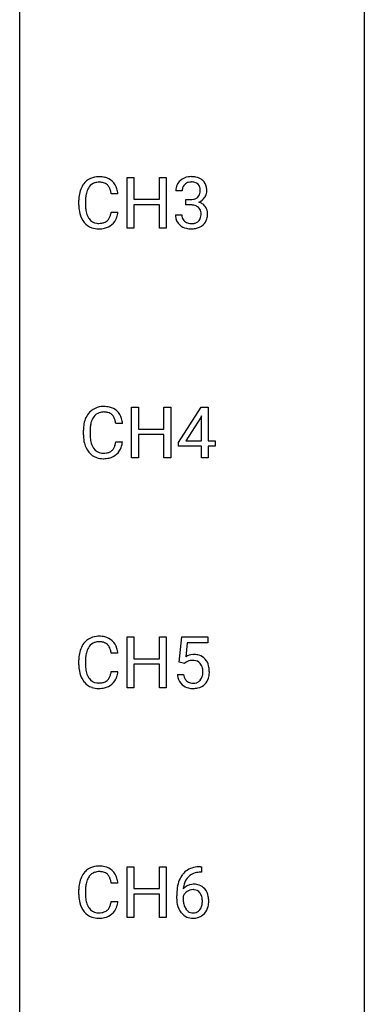
# Model space of a CAD drawing. Extents: x 3 to 27, y -3 to 182.
# Drawn here: x 3 to 11, y 135 to 158 of the extents above; entities that cross this region are included whole.
import ezdxf

# ---------------------------------------------------------------- set-up
doc = ezdxf.new("R2010")
doc.units = 0
doc.layers.add('DEFAULT_255_1_234', color=255, linetype='CONTINUOUS')
doc.layers.add('DEFAULT_255_2_778', color=255, linetype='CONTINUOUS')

msp = doc.modelspace()

# ---------------------------------------------------------------- linework, layer by layer
at = {"layer": 'DEFAULT_255_1_234'}
for p, q in [((5.251, 152.807), (5.251, 153.976)), ((5.251, 153.976), (5.405, 153.976)), ((5.405, 153.976), (5.405, 153.474)), ((5.995, 153.474), (5.995, 153.976)), ((5.995, 153.976), (6.15, 153.976)), ((6.15, 153.976), (6.15, 152.807)), ((5.041, 153.601), (4.886, 153.601)), ((6.522, 153.67), (6.374, 153.67)), ((4.14, 153.337), (4.14, 153.45)), ((4.295, 153.446), (4.295, 153.332)), ((5.405, 153.474), (5.995, 153.474)), ((5.995, 153.348), (5.405, 153.348)), ((5.405, 153.348), (5.405, 152.807)), ((5.995, 152.807), (5.995, 153.348)), ((6.601, 153.343), (6.601, 153.464)), ((6.601, 153.464), (6.713, 153.464)), ((6.713, 153.343), (6.601, 153.343)), ((4.886, 153.178), (5.041, 153.178)), ((6.363, 153.115), (6.513, 153.115)), ((5.405, 152.807), (5.251, 152.807)), ((6.15, 152.807), (5.995, 152.807)), ((5.357, 147.515), (5.357, 148.685)), ((5.357, 148.685), (5.511, 148.685)), ((5.511, 148.685), (5.511, 148.182)), ((6.101, 148.182), (6.101, 148.685)), ((6.101, 148.685), (6.256, 148.685)), ((6.256, 148.685), (6.256, 147.515)), ((6.436, 147.874), (6.96, 148.685)), ((6.96, 148.685), (7.118, 148.685)), ((7.118, 148.685), (7.118, 147.908)), ((5.146, 148.309), (4.991, 148.309)), ((6.951, 148.449), (6.605, 147.908)), ((6.969, 148.482), (6.951, 148.449)), ((6.969, 147.908), (6.969, 148.482)), ((4.246, 148.045), (4.246, 148.158)), ((4.401, 148.154), (4.401, 148.041)), ((5.511, 148.182), (6.101, 148.182)), ((6.101, 148.056), (5.511, 148.056)), ((5.511, 148.056), (5.511, 147.515)), ((6.101, 147.515), (6.101, 148.056)), ((4.991, 147.886), (5.146, 147.886)), ((6.436, 147.787), (6.436, 147.874)), ((6.605, 147.908), (6.969, 147.908)), ((7.118, 147.908), (7.28, 147.908)), ((7.28, 147.908), (7.28, 147.787)), ((6.969, 147.787), (6.436, 147.787)), ((6.969, 147.515), (6.969, 147.787)), ((7.28, 147.787), (7.118, 147.787)), ((7.118, 147.787), (7.118, 147.515)), ((5.511, 147.515), (5.357, 147.515)), ((6.256, 147.515), (6.101, 147.515)), ((7.118, 147.515), (6.969, 147.515)), ((5.251, 142.224), (5.251, 143.393)), ((5.251, 143.393), (5.405, 143.393)), ((5.405, 143.393), (5.405, 142.89)), ((5.995, 142.89), (5.995, 143.393)), ((5.995, 143.393), (6.15, 143.393)), ((6.15, 143.393), (6.15, 142.224)), ((6.453, 142.81), (6.513, 143.393)), ((6.513, 143.393), (7.112, 143.393)), ((7.112, 143.393), (7.112, 143.256)), ((6.639, 143.256), (6.604, 142.937)), ((7.112, 143.256), (6.639, 143.256)), ((4.14, 142.754), (4.14, 142.866)), ((4.295, 142.862), (4.295, 142.749)), ((5.041, 143.017), (4.886, 143.017)), ((5.405, 142.89), (5.995, 142.89)), ((5.995, 142.764), (5.405, 142.764)), ((5.405, 142.764), (5.405, 142.224)), ((5.995, 142.224), (5.995, 142.764)), ((6.572, 142.779), (6.453, 142.81)), ((6.612, 142.812), (6.572, 142.779)), ((4.886, 142.595), (5.041, 142.595)), ((6.412, 142.531), (6.552, 142.531)), ((5.405, 142.224), (5.251, 142.224)), ((6.15, 142.224), (5.995, 142.224)), ((5.251, 136.932), (5.251, 138.101)), ((5.251, 138.101), (5.405, 138.101)), ((5.405, 138.101), (5.405, 137.599)), ((5.995, 137.599), (5.995, 138.101)), ((5.995, 138.101), (6.15, 138.101)), ((6.15, 138.101), (6.15, 136.932)), ((6.942, 138.102), (6.968, 138.102)), ((6.968, 138.102), (6.968, 137.976)), ((6.968, 137.976), (6.941, 137.976)), ((5.041, 137.726), (4.886, 137.726)), ((4.14, 137.462), (4.14, 137.575)), ((4.295, 137.571), (4.295, 137.457)), ((5.405, 137.599), (5.995, 137.599)), ((5.995, 137.473), (5.405, 137.473)), ((5.405, 137.473), (5.405, 136.932)), ((5.995, 136.932), (5.995, 137.473)), ((6.394, 137.377), (6.394, 137.434)), ((6.543, 137.415), (6.543, 137.36)), ((4.886, 137.303), (5.041, 137.303)), ((5.405, 136.932), (5.251, 136.932)), ((6.15, 136.932), (5.995, 136.932))]:
    msp.add_line(p, q, dxfattribs=at)
for centre, radius, start, end in [((4.594, 153.55), 0.441, 95.646, 121.5491), ((4.61, 153.439), 0.553, 89.9242, 96.1378), ((4.615, 153.451), 0.541, 76.6779, 90.4563), ((4.655, 153.61), 0.378, 47.4858, 76.9287), ((6.711, 153.639), 0.352, 96.9875, 131.9691), ((6.732, 153.515), 0.478, 89.8596, 97.7825), ((6.737, 153.488), 0.504, 78.3655, 90.4132), ((6.773, 153.654), 0.334, 56.6229, 78.6387), ((4.733, 153.487), 0.59, 155.0366, 169.6003), ((4.62, 153.542), 0.464, 136.7831, 155.2473), ((4.581, 153.575), 0.413, 121.7633, 136.4281), ((4.67, 153.538), 0.363, 143.0753, 163.1917), ((4.593, 153.597), 0.267, 109.2998, 143.3038), ((4.607, 153.545), 0.32, 89.3452, 108.5745), ((4.611, 153.427), 0.438, 87.3815, 90.0241), ((4.618, 153.533), 0.332, 74.7009, 87.8124), ((4.649, 153.641), 0.221, 47.4372, 75.0698), ((4.644, 153.641), 0.224, 27.8167, 46.4008), ((4.534, 153.582), 0.349, 15.7653, 27.9411), ((4.64, 153.6), 0.395, 16.5424, 46.8933), ((6.684, 153.674), 0.31, 155.3484, 180.7485), ((6.679, 153.671), 0.307, 131.5745, 154.4798), ((6.707, 153.683), 0.183, 133.8349, 173.5344), ((6.711, 153.677), 0.191, 103.2932, 133.5619), ((6.731, 153.597), 0.273, 89.5325, 103.5319), ((6.737, 153.57), 0.301, 76.1117, 90.7026), ((6.776, 153.708), 0.157, 13.9577, 77.6713), ((6.641, 153.669), 0.297, 359.1805, 15.0453), ((6.795, 153.692), 0.291, 47.0254, 56.0854), ((6.797, 153.696), 0.287, 10.9208, 46.7778), ((6.66, 153.664), 0.427, 359.6364, 11.6087), ((4.917, 153.453), 0.777, 169.5837, 180.2758), ((5.127, 153.448), 0.832, 174.342, 180.143), ((4.865, 153.476), 0.568, 162.9374, 174.6209), ((4.335, 153.524), 0.556, 7.8892, 15.9239), ((4.479, 153.547), 0.564, 5.4072, 17.0365), ((6.779, 153.67), 0.257, 172.5097, 180.1367), ((6.734, 153.693), 0.226, 281.6692, 301.2943), ((6.751, 153.662), 0.191, 301.7833, 311.7545), ((6.76, 153.652), 0.177, 311.7324, 354.2802), ((6.794, 153.683), 0.297, 292.9802, 325.2392), ((6.687, 153.664), 0.251, 353.0938, 0.1181), ((6.779, 153.694), 0.315, 325.2334, 332.8746), ((6.844, 153.663), 0.243, 332.355, 359.7179), ((5.102, 153.337), 0.962, 179.9919, 181.5394), ((4.895, 153.326), 0.755, 181.1219, 193.8756), ((5.034, 153.328), 0.739, 179.6818, 189.1505), ((6.71, 153.803), 0.339, 270.492, 281.8952), ((6.707, 152.887), 0.456, 84.0193, 89.3331), ((6.724, 153.023), 0.319, 71.901, 84.3554), ((6.759, 153.129), 0.207, 49.5089, 72.1836), ((6.778, 153.154), 0.176, 12.9498, 48.7551), ((6.766, 153.736), 0.357, 292.5402, 293.6925), ((6.806, 153.091), 0.331, 57.6435, 72.8625), ((6.841, 153.148), 0.263, 36.7249, 57.4698), ((6.84, 153.15), 0.263, 8.0545, 36.3561), ((4.658, 153.264), 0.51, 193.548, 219.5757), ((4.784, 153.287), 0.486, 188.9911, 203.5773), ((4.676, 153.242), 0.369, 203.9077, 215.1312), ((4.54, 153.196), 0.342, 331.6589, 343.2879), ((4.334, 153.26), 0.558, 343.1446, 351.0106), ((4.179, 153.288), 0.715, 350.7157, 351.1602), ((4.65, 153.179), 0.384, 311.4559, 340.4422), ((4.492, 153.238), 0.551, 340.1774, 353.7814), ((6.759, 153.115), 0.396, 179.9755, 183.2323), ((6.655, 153.102), 0.291, 181.8183, 229.6455), ((6.742, 153.113), 0.229, 179.4465, 196.2869), ((6.693, 153.1), 0.179, 196.5661, 227.7059), ((6.77, 153.097), 0.182, 315.0728, 345.0431), ((6.678, 153.124), 0.278, 344.5987, 357.927), ((6.691, 153.132), 0.265, 359.5048, 13.424), ((6.589, 153.13), 0.367, 357.4749, 0.0231), ((6.716, 153.129), 0.389, 343.983, 0.5572), ((6.754, 153.134), 0.351, 359.8321, 8.587), ((4.575, 153.194), 0.401, 219.3627, 250.0612), ((4.584, 153.17), 0.252, 213.9072, 263.8849), ((4.597, 153.249), 0.332, 263.1759, 270.1031), ((4.6, 153.373), 0.456, 269.672, 279.0609), ((4.626, 153.212), 0.293, 278.875, 293.6347), ((4.646, 153.19), 0.394, 282.4333, 310.7514), ((4.658, 153.137), 0.211, 293.8553, 310.0519), ((4.659, 153.131), 0.206, 311.0647, 332.0108), ((6.697, 153.149), 0.354, 229.4223, 256.8556), ((6.71, 153.118), 0.203, 227.7652, 257.8763), ((6.732, 153.213), 0.3, 257.4584, 270.4266), ((6.737, 153.241), 0.329, 269.5962, 280.8789), ((6.76, 153.127), 0.212, 280.6346, 299.8596), ((6.767, 153.148), 0.354, 279.783, 311.6256), ((6.779, 153.091), 0.171, 300.3576, 314.5518), ((6.805, 153.105), 0.297, 311.636, 343.7652), ((4.592, 153.258), 0.467, 250.7885, 270.6489), ((4.597, 153.518), 0.727, 270.0021, 270.3582), ((4.602, 153.372), 0.581, 269.9359, 282.8096), ((6.731, 153.287), 0.496, 256.6829, 270.4412), ((6.737, 153.291), 0.5, 269.7286, 280.3856), ((4.726, 148.25), 0.464, 136.7831, 155.2473), ((4.687, 148.283), 0.413, 121.7633, 136.4281), ((4.7, 148.258), 0.441, 95.646, 121.5491), ((4.699, 148.305), 0.267, 109.2998, 143.3038), ((4.713, 148.254), 0.32, 89.3452, 108.5745), ((4.716, 148.148), 0.553, 89.9242, 96.1378), ((4.721, 148.159), 0.541, 76.6779, 90.4563), ((4.717, 148.136), 0.438, 87.3815, 90.0241), ((4.724, 148.241), 0.332, 74.7009, 87.8124), ((4.755, 148.349), 0.221, 47.4372, 75.0698), ((4.76, 148.319), 0.378, 47.4858, 76.9287), ((4.75, 148.349), 0.224, 27.8167, 46.4008), ((4.746, 148.309), 0.395, 16.5424, 46.8933), ((5.023, 148.162), 0.777, 169.5837, 180.2758), ((4.839, 148.196), 0.59, 155.0366, 169.6003), ((4.971, 148.185), 0.568, 162.9374, 174.6209), ((4.775, 148.246), 0.363, 143.0753, 163.1917), ((4.64, 148.29), 0.349, 15.7653, 27.9411), ((4.441, 148.233), 0.556, 7.8892, 15.9239), ((4.585, 148.256), 0.564, 5.4072, 17.0365), ((5.233, 148.156), 0.832, 174.342, 180.143), ((5.208, 148.045), 0.962, 179.9919, 181.5394), ((5.001, 148.034), 0.755, 181.1219, 193.8756), ((4.764, 147.973), 0.51, 193.548, 219.5757), ((5.14, 148.036), 0.739, 179.6818, 189.1505), ((4.89, 147.995), 0.486, 188.9911, 203.5773), ((4.439, 147.968), 0.558, 343.1446, 351.0106), ((4.285, 147.996), 0.715, 350.7157, 351.1602), ((4.598, 147.946), 0.551, 340.1774, 353.7814), ((4.681, 147.902), 0.401, 219.3627, 250.0612), ((4.782, 147.95), 0.369, 203.9077, 215.1312), ((4.69, 147.878), 0.252, 213.9072, 263.8849), ((4.702, 147.957), 0.332, 263.1759, 270.1031), ((4.706, 148.082), 0.456, 269.672, 279.0609), ((4.732, 147.92), 0.293, 278.875, 293.6347), ((4.764, 147.845), 0.211, 293.8553, 310.0519), ((4.765, 147.839), 0.206, 311.0647, 332.0108), ((4.646, 147.905), 0.342, 331.6589, 343.2879), ((4.755, 147.888), 0.384, 311.4559, 340.4422), ((4.698, 147.966), 0.467, 250.7885, 270.6489), ((4.703, 148.226), 0.727, 270.0021, 270.3582), ((4.708, 148.08), 0.581, 269.9359, 282.8096), ((4.752, 147.899), 0.394, 282.4333, 310.7514), ((4.581, 142.992), 0.413, 121.7633, 136.4281), ((4.594, 142.967), 0.441, 95.646, 121.5491), ((4.61, 142.856), 0.553, 89.9242, 96.1378), ((4.615, 142.868), 0.541, 76.6779, 90.4563), ((4.655, 143.027), 0.378, 47.4858, 76.9287), ((4.64, 143.017), 0.395, 16.5424, 46.8933), ((4.733, 142.904), 0.59, 155.0366, 169.6003), ((4.62, 142.959), 0.464, 136.7831, 155.2473), ((4.67, 142.955), 0.363, 143.0753, 163.1917), ((4.593, 143.013), 0.267, 109.2998, 143.3038), ((4.607, 142.962), 0.32, 89.3452, 108.5745), ((4.611, 142.844), 0.438, 87.3815, 90.0241), ((4.618, 142.95), 0.332, 74.7009, 87.8124), ((4.649, 143.057), 0.221, 47.4372, 75.0698), ((4.644, 143.058), 0.224, 27.8167, 46.4008), ((4.534, 142.999), 0.349, 15.7653, 27.9411), ((4.335, 142.941), 0.556, 7.8892, 15.9239), ((4.479, 142.964), 0.564, 5.4072, 17.0365), ((4.917, 142.87), 0.777, 169.5837, 180.2758), ((5.127, 142.864), 0.832, 174.342, 180.143), ((4.865, 142.893), 0.568, 162.9374, 174.6209), ((6.789, 142.619), 0.368, 93.7182, 120.2539), ((6.742, 142.617), 0.235, 98.9831, 113.8909), ((6.762, 142.494), 0.36, 89.6805, 99.1614), ((6.764, 142.561), 0.293, 84.6958, 90.0676), ((6.798, 142.538), 0.449, 89.966, 94.2496), ((6.777, 142.643), 0.211, 41.785, 85.9893), ((6.802, 142.597), 0.39, 73.8043, 90.5586), ((6.826, 142.683), 0.302, 41.3071, 73.543), ((6.784, 142.647), 0.356, 13.5076, 41.2174), ((5.102, 142.754), 0.962, 179.9919, 181.5394), ((4.895, 142.743), 0.755, 181.1219, 193.8756), ((5.034, 142.745), 0.739, 179.6818, 189.1505), ((4.784, 142.703), 0.486, 188.9911, 203.5773), ((6.719, 142.671), 0.176, 114.1951, 127.3641), ((6.754, 142.623), 0.241, 12.649, 41.6081), ((6.648, 142.597), 0.35, 359.5577, 12.9535), ((6.62, 142.604), 0.526, 1.1331, 13.8829), ((6.479, 142.596), 0.667, 359.9919, 1.5443), ((4.658, 142.681), 0.51, 193.548, 219.5757), ((4.676, 142.658), 0.369, 203.9077, 215.1312), ((4.584, 142.587), 0.252, 213.9072, 263.8849), ((4.658, 142.554), 0.211, 293.8553, 310.0519), ((4.659, 142.547), 0.206, 311.0647, 332.0108), ((4.54, 142.613), 0.342, 331.6589, 343.2879), ((4.334, 142.676), 0.558, 343.1446, 351.0106), ((4.179, 142.705), 0.715, 350.7157, 351.1602), ((4.65, 142.596), 0.384, 311.4559, 340.4422), ((4.492, 142.654), 0.551, 340.1774, 353.7814), ((6.859, 142.57), 0.449, 184.9247, 194.4976), ((6.735, 142.534), 0.32, 193.7537, 228.5271), ((6.878, 142.573), 0.329, 187.3601, 198.6733), ((6.773, 142.537), 0.218, 198.4452, 217.7945), ((6.744, 142.516), 0.182, 218.2887, 228.5612), ((6.794, 142.519), 0.188, 286.7251, 320.6004), ((6.755, 142.55), 0.237, 320.6713, 344.5442), ((6.64, 142.584), 0.358, 344.2412, 356.7357), ((6.515, 142.594), 0.483, 356.3549, 0.05), ((6.782, 142.553), 0.36, 323.673, 348.1673), ((6.607, 142.592), 0.54, 347.8572, 0.4293), ((4.575, 142.611), 0.401, 219.3627, 250.0612), ((4.592, 142.674), 0.467, 250.7885, 270.6489), ((4.597, 142.665), 0.332, 263.1759, 270.1031), ((4.6, 142.79), 0.456, 269.672, 279.0609), ((4.597, 142.934), 0.727, 270.0021, 270.3582), ((4.602, 142.789), 0.581, 269.9359, 282.8096), ((4.626, 142.629), 0.293, 278.875, 293.6347), ((4.646, 142.607), 0.394, 282.4333, 310.7514), ((6.743, 142.545), 0.334, 228.9024, 256.3314), ((6.754, 142.529), 0.198, 228.9655, 258.1235), ((6.773, 142.665), 0.458, 256.2427, 270.4486), ((6.774, 142.617), 0.288, 257.7258, 270.4014), ((6.779, 142.573), 0.244, 269.4204, 286.4209), ((6.78, 142.687), 0.479, 269.577, 282.4215), ((6.817, 142.531), 0.319, 281.8396, 316.5458), ((6.811, 142.535), 0.326, 316.8171, 323.1493), ((4.594, 137.675), 0.441, 95.646, 121.5491), ((4.61, 137.564), 0.553, 89.9242, 96.1378), ((4.615, 137.576), 0.541, 76.6779, 90.4563), ((4.655, 137.735), 0.378, 47.4858, 76.9287), ((6.882, 137.643), 0.451, 102.8716, 140.8565), ((6.946, 137.399), 0.703, 90.3778, 103.5869), ((4.733, 137.612), 0.59, 155.0366, 169.6003), ((4.62, 137.667), 0.464, 136.7831, 155.2473), ((4.581, 137.7), 0.413, 121.7633, 136.4281), ((4.67, 137.663), 0.363, 143.0753, 163.1917), ((4.593, 137.722), 0.267, 109.2998, 143.3038), ((4.607, 137.67), 0.32, 89.3452, 108.5745), ((4.611, 137.552), 0.438, 87.3815, 90.0241), ((4.618, 137.658), 0.332, 74.7009, 87.8124), ((4.649, 137.766), 0.221, 47.4372, 75.0698), ((4.644, 137.766), 0.224, 27.8167, 46.4008), ((4.534, 137.707), 0.349, 15.7653, 27.9411), ((4.64, 137.725), 0.395, 16.5424, 46.8933), ((6.946, 137.597), 0.53, 141.4298, 157.8541), ((6.924, 137.61), 0.369, 134.5303, 161.6211), ((6.907, 137.621), 0.35, 104.2855, 133.8629), ((6.946, 137.476), 0.5, 90.6001, 104.5147), ((4.917, 137.578), 0.777, 169.5837, 180.2758), ((5.127, 137.573), 0.832, 174.342, 180.143), ((4.865, 137.601), 0.568, 162.9374, 174.6209), ((4.335, 137.649), 0.556, 7.8892, 15.9239), ((4.479, 137.672), 0.564, 5.4072, 17.0365), ((7.167, 137.509), 0.768, 157.9803, 171.6247), ((6.775, 137.394), 0.303, 95.8331, 138.9955), ((7.089, 137.552), 0.545, 161.285, 174.2077), ((6.797, 137.266), 0.433, 89.8754, 97.0544), ((6.802, 137.35), 0.349, 71.6408, 90.624), ((6.817, 137.405), 0.292, 39.6368, 71.019), ((5.102, 137.462), 0.962, 179.9919, 181.5394), ((4.895, 137.451), 0.755, 181.1219, 193.8756), ((5.034, 137.453), 0.739, 179.6818, 189.1505), ((7.607, 137.441), 1.213, 171.4525, 180.3159), ((6.759, 137.337), 0.23, 145.2975, 160.266), ((7.23, 137.532), 0.687, 173.7811, 174.9255), ((6.777, 137.323), 0.252, 124.9745, 144.8959), ((6.772, 137.338), 0.237, 89.8751, 126.2072), ((6.773, 137.34), 0.235, 85.0141, 90.0513), ((6.78, 137.39), 0.184, 36.8251, 85.7416), ((6.738, 137.352), 0.241, 32.3035, 38.0827), ((6.707, 137.336), 0.276, 11.0482, 31.8146), ((6.753, 137.35), 0.376, 10.6587, 39.9044), ((6.598, 137.316), 0.535, 359.6826, 11.1326), ((4.658, 137.389), 0.51, 193.548, 219.5757), ((4.784, 137.412), 0.486, 188.9911, 203.5773), ((4.676, 137.367), 0.369, 203.9077, 215.1312), ((4.54, 137.321), 0.342, 331.6589, 343.2879), ((4.334, 137.385), 0.558, 343.1446, 351.0106), ((4.179, 137.413), 0.715, 350.7157, 351.1602), ((4.65, 137.304), 0.384, 311.4559, 340.4422), ((4.492, 137.363), 0.551, 340.1774, 353.7814), ((7.048, 137.373), 0.655, 179.6345, 191.7836), ((6.855, 137.329), 0.456, 191.4116, 218.6078), ((7.067, 137.357), 0.523, 179.6514, 190.2856), ((6.897, 137.325), 0.351, 190.0945, 207.5098), ((6.721, 137.271), 0.261, 322.6008, 346.5182), ((6.605, 137.301), 0.38, 346.2582, 358.7742), ((6.579, 137.309), 0.407, 359.6214, 11.2839), ((6.504, 137.306), 0.482, 358.3755, 0.0098), ((6.761, 137.269), 0.367, 318.141, 347.6119), ((6.594, 137.309), 0.539, 347.2487, 0.4369), ((4.575, 137.319), 0.401, 219.3627, 250.0612), ((4.584, 137.295), 0.252, 213.9072, 263.8849), ((4.597, 137.374), 0.332, 263.1759, 270.1031), ((4.6, 137.498), 0.456, 269.672, 279.0609), ((4.626, 137.337), 0.293, 278.875, 293.6347), ((4.646, 137.315), 0.394, 282.4333, 310.7514), ((4.658, 137.262), 0.211, 293.8553, 310.0519), ((4.659, 137.256), 0.206, 311.0647, 332.0108), ((6.767, 137.256), 0.341, 218.1665, 245.8781), ((6.841, 137.298), 0.288, 207.9583, 216.3251), ((6.807, 137.27), 0.245, 215.7661, 232.5457), ((6.768, 137.221), 0.183, 232.8005, 270.6606), ((6.773, 137.258), 0.219, 269.3554, 288.4744), ((6.794, 137.243), 0.325, 275.6342, 317.8248), ((6.782, 137.223), 0.183, 289.1833, 322.9684), ((4.592, 137.383), 0.467, 250.7885, 270.6489), ((4.597, 137.643), 0.727, 270.0021, 270.3582), ((4.602, 137.497), 0.581, 269.9359, 282.8096), ((6.766, 137.27), 0.354, 246.914, 270.7437), ((6.771, 137.373), 0.457, 269.8874, 276.7918)]:
    msp.add_arc(centre, radius, start, end, dxfattribs=at)
at = {"layer": 'DEFAULT_255_2_778'}
for p, q in [((2.778, -1.984), (2.778, 181.636)), ((10.716, 169.201), (10.716, 132.159))]:
    msp.add_line(p, q, dxfattribs=at)

doc.saveas('drawing.dxf')
